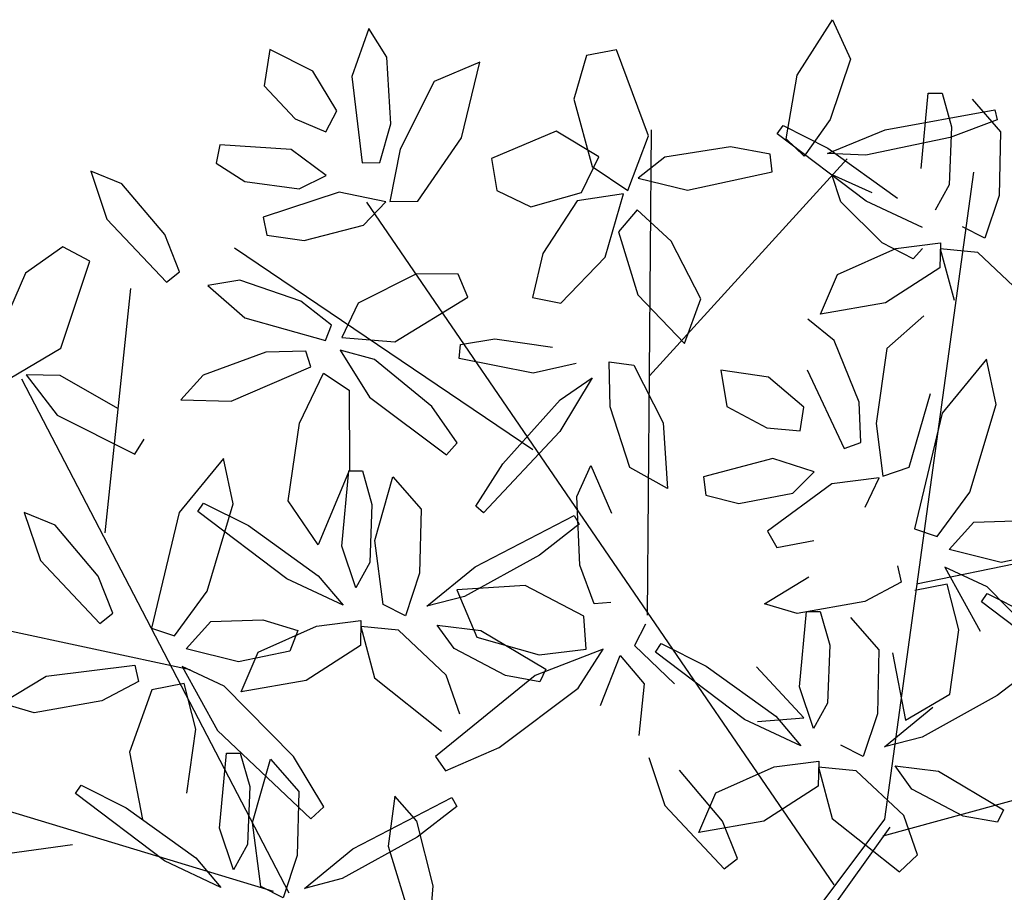
# Model space of a CAD drawing. Units: millimetres. Extents: x -90533 to 29539, y -21043 to 32042.
# Drawn here: x -86899 to -86662, y -7373 to -7162 of the extents above; entities that cross this region are included whole.
import ezdxf

# ---------------------------------------------------------------- set-up
doc = ezdxf.new("R2010")
doc.units = ezdxf.units.MM
doc.header["$MEASUREMENT"] = 0

msp = doc.modelspace()

# ---------------------------------------------------------------- linework, layer by layer
at = {"color": 64}
for p, q in [((-86815.17, -7164.3, 103326.04), (-86819.21, -7175.88, 103326.04)), ((-86810.81, -7171.2, 103326.04), (-86815.17, -7164.3, 103326.04)), ((-86828.65, -7174.58, 103326.04), (-86839.01, -7169.33, 103326.04)), ((-86809.81, -7187.24, 103326.04), (-86810.81, -7171.2, 103326.04)), ((-86762.66, -7170.79, 103326.04), (-86765.69, -7181.3, 103326.04)), ((-86755.43, -7169.4, 103326.04), (-86762.66, -7170.79, 103326.04)), ((-86747.73, -7190.14, 103326.04), (-86755.43, -7169.4, 103326.04)), ((-86788.41, -7172.42, 103326.04), (-86799.38, -7177.07, 103326.04)), ((-86792.81, -7190.69, 103326.04), (-86788.41, -7172.42, 103326.04)), ((-86822.84, -7184.15, 103326.04), (-86828.65, -7174.58, 103326.04)), ((-86819.21, -7175.88, 103326.04), (-86816.75, -7196.66, 103326.04)), ((-86840.4, -7178.12, 103326.04), (-86832.88, -7186.06, 103326.04)), ((-86799.38, -7177.07, 103326.04), (-86807.6, -7193.42, 103326.04)), ((-86765.69, -7181.3, 103326.04), (-86761.3, -7197.58, 103326.04)), ((-86825.53, -7189.23, 103326.04), (-86822.84, -7184.15, 103326.04)), ((-86832.88, -7186.06, 103326.04), (-86825.53, -7189.23, 103326.04)), ((-86812.51, -7196.59, 103326.04), (-86809.81, -7187.24, 103326.04)), ((-86769.98, -7189.04, 103326.04), (-86785.55, -7195.62, 103326.04)), ((-86759.7, -7195.23, 103326.04), (-86769.98, -7189.04, 103326.04)), ((-86752.69, -7203.38, 103326.04), (-86747.73, -7190.14, 103326.04)), ((-86833.9, -7193.49, 103326.04), (-86851.11, -7192.37, 103326.04)), ((-86803.34, -7205.89, 103326.04), (-86792.81, -7190.69, 103326.04)), ((-86825.47, -7199.7, 103326.04), (-86833.9, -7193.49, 103326.04)), ((-86807.6, -7193.42, 103326.04), (-86810.04, -7205.97, 103326.04)), ((-86763.83, -7203.86, 103326.04), (-86759.7, -7195.23, 103326.04)), ((-86743.75, -7195.35, 103326.04), (-86750.2, -7200.36, 103326.04)), ((-86816.75, -7196.66, 103326.04), (-86812.51, -7196.59, 103326.04)), ((-86785.55, -7195.62, 103326.04), (-86784.24, -7203.33, 103326.04)), ((-86761.3, -7197.58, 103326.04), (-86752.69, -7203.38, 103326.04)), ((-86831.96, -7202.98, 103326.04), (-86825.47, -7199.7, 103326.04)), ((-86845.05, -7201.17, 103326.04), (-86831.96, -7202.98, 103326.04)), ((-86750.2, -7200.36, 103326.04), (-86738.28, -7203.27, 103326.04)), ((-86822.32, -7203.78, 103326.04), (-86840.64, -7209.76, 103326.04)), ((-86811.06, -7206.05, 103326.04), (-86822.32, -7203.78, 103326.04)), ((-86784.24, -7203.33, 103326.04), (-86776.11, -7207.28, 103326.04)), ((-86776.11, -7207.28, 103326.04), (-86763.83, -7203.86, 103326.04)), ((-86753.72, -7204.18, 103326.04), (-86764.87, -7205.86, 103326.04)), ((-86758.17, -7219.41, 103326.04), (-86753.72, -7204.18, 103326.04)), ((-86816.45, -7211.7, 103326.04), (-86811.06, -7206.05, 103326.04)), ((-86810.04, -7205.97, 103326.04), (-86803.34, -7205.89, 103326.04)), ((-86764.87, -7205.86, 103326.04), (-86773.2, -7218.55, 103326.04)), ((-86750.41, -7208, 103326.04), (-86754.95, -7213.3, 103326.04)), ((-86742.25, -7215.6, 103326.04), (-86750.41, -7208, 103326.04)), ((-86840.64, -7209.76, 103326.04), (-86839.75, -7214.13, 103326.04)), ((-86830.77, -7215.37, 103326.04), (-86816.45, -7211.7, 103326.04)), ((-86839.75, -7214.13, 103326.04), (-86830.77, -7215.37, 103326.04)), ((-86754.95, -7213.3, 103326.04), (-86750.27, -7228.48, 103326.04)), ((-86735.07, -7229.49, 103326.04), (-86742.25, -7215.6, 103326.04)), ((-86773.2, -7218.55, 103326.04), (-86775.67, -7229.13, 103326.04)), ((-86768.86, -7230.55, 103326.04), (-86758.17, -7219.41, 103326.04)), ((-86803.62, -7223.41, 103326.04), (-86817.74, -7230.54, 103326.04)), ((-86793.61, -7223.55, 103326.04), (-86803.62, -7223.41, 103326.04)), ((-86791.24, -7229.1, 103326.04), (-86793.61, -7223.55, 103326.04)), ((-86706.2, -7233.18, 103326.04), (-86702.1, -7223.62, 103326.04)), ((-86831.53, -7230, 103326.04), (-86846.24, -7224.98, 103326.04)), ((-86750.27, -7228.48, 103326.04), (-86738.97, -7240.22, 103326.04)), ((-86824.13, -7235.79, 103326.04), (-86831.53, -7230, 103326.04)), ((-86817.74, -7230.54, 103326.04), (-86821.69, -7238.78, 103326.04)), ((-86808.91, -7239.88, 103326.04), (-86791.24, -7229.1, 103326.04)), ((-86775.67, -7229.13, 103326.04), (-86768.86, -7230.55, 103326.04)), ((-86738.97, -7240.22, 103326.04), (-86735.07, -7229.49, 103326.04)), ((-86690.54, -7230.47, 103326.04), (-86706.2, -7233.18, 103326.04)), ((-86845.08, -7234.06, 103326.04), (-86825.59, -7239.53, 103326.04)), ((-86702.92, -7239.5, 103326.04), (-86709.24, -7234.34, 103326.04)), ((-86825.59, -7239.53, 103326.04), (-86824.13, -7235.79, 103326.04)), ((-86821.69, -7238.78, 103326.04), (-86808.91, -7239.88, 103326.04)), ((-86793.37, -7243.82, 103326.04), (-86793.02, -7240.48, 103326.04)), ((-86793.02, -7240.48, 103326.04), (-86784.72, -7239.09, 103326.04)), ((-86784.72, -7239.09, 103326.04), (-86770.87, -7241.1, 103326.04)), ((-86696.89, -7254.39, 103326.04), (-86702.92, -7239.5, 103326.04)), ((-86690.22, -7241.43, 103326.04), (-86692.82, -7259.55, 103326.04)), ((-86765.17, -7245.07, 103326.04), (-86775.5, -7247.36, 103326.04)), ((-86756.97, -7255.5, 103326.04), (-86757.17, -7244.68, 103326.04)), ((-86757.17, -7244.68, 103326.04), (-86751.19, -7245.46, 103326.04)), ((-86751.19, -7245.46, 103326.04), (-86744.18, -7259.38, 103326.04)), ((-86718.77, -7248.38, 103326.04), (-86730.25, -7246.69, 103326.04)), ((-86730.25, -7246.69, 103326.04), (-86728.78, -7255.46, 103326.04)), ((-86709.4, -7246.61, 103326.04), (-86700.47, -7265.53, 103326.04)), ((-86710.22, -7255.6, 103326.04), (-86718.77, -7248.38, 103326.04)), ((-86684.83, -7270.02, 103326.04), (-86679.66, -7252.27, 103326.04)), ((-86696.47, -7264.11, 103326.04), (-86696.89, -7254.39, 103326.04)), ((-86752.2, -7270.15, 103326.04), (-86756.97, -7255.5, 103326.04)), ((-86728.78, -7255.46, 103326.04), (-86719.13, -7260.6, 103326.04)), ((-86711.15, -7261.27, 103326.04), (-86710.22, -7255.6, 103326.04)), ((-86676.87, -7257.01, 103326.04), (-86683.54, -7284.9, 103326.04)), ((-86744.18, -7259.38, 103326.04), (-86743.13, -7275.23, 103326.04)), ((-86719.13, -7260.6, 103326.04), (-86711.15, -7261.27, 103326.04)), ((-86692.82, -7259.55, 103326.04), (-86691.15, -7272.22, 103326.04)), ((-86700.47, -7265.53, 103326.04), (-86696.47, -7264.11, 103326.04)), ((-86717.73, -7267.97, 103326.04), (-86734.42, -7272.37, 103326.04)), ((-86707.77, -7271.18, 103326.04), (-86717.73, -7267.97, 103326.04)), ((-86761.59, -7269.62, 103326.04), (-86756.58, -7281.12, 103326.04)), ((-86743.13, -7275.23, 103326.04), (-86752.2, -7270.15, 103326.04)), ((-86712.89, -7276.35, 103326.04), (-86707.77, -7271.18, 103326.04)), ((-86691.15, -7272.22, 103326.04), (-86684.83, -7270.02, 103326.04)), ((-86734.42, -7272.37, 103326.04), (-86733.84, -7276.8, 103326.04)), ((-86692.09, -7272.62, 103326.04), (-86703.49, -7274.05, 103326.04)), ((-86695.41, -7279.7, 103326.04), (-86692.09, -7272.62, 103326.04)), ((-86703.49, -7274.05, 103326.04), (-86718.96, -7285.53, 103326.04)), ((-86733.84, -7276.8, 103326.04), (-86725.87, -7278.79, 103326.04)), ((-86725.87, -7278.79, 103326.04), (-86712.89, -7276.35, 103326.04)), ((-86718.96, -7285.53, 103326.04), (-86716.73, -7289.4, 103326.04)), ((-86716.73, -7289.4, 103326.04), (-86707.82, -7287.73, 103326.04)), ((-86760.76, -7303.02, 103326.04), (-86764.26, -7293.69, 103326.04)), ((-86687.6, -7293.83, 103326.04), (-86686.73, -7297.76, 103326.04)), ((-86666.04, -7298.93, 103326.04), (-86676.19, -7294.21, 103326.04)), ((-86676.19, -7294.21, 103326.04), (-86667.69, -7309.63, 103326.04)), ((-86719.73, -7303.01, 103326.04), (-86709, -7296.52, 103326.04)), ((-86686.73, -7297.76, 103326.04), (-86695.52, -7302.46, 103326.04)), ((-86675.68, -7298.28, 103326.04), (-86683.47, -7299.83, 103326.04)), ((-86672.83, -7309.29, 103326.04), (-86675.68, -7298.28, 103326.04)), ((-86649.33, -7315.92, 103326.04), (-86666.04, -7298.93, 103326.04)), ((-86667.41, -7302.53, 103326.04), (-86666.02, -7300.51, 103326.04)), ((-86666.02, -7300.51, 103326.04), (-86655.19, -7305.96, 103326.04)), ((-86756.76, -7302.68, 103326.04), (-86760.76, -7303.02, 103326.04)), ((-86711.83, -7305.38, 103326.04), (-86719.73, -7303.01, 103326.04)), ((-86695.52, -7302.46, 103326.04), (-86711.83, -7305.38, 103326.04)), ((-86645.97, -7318.76, 103326.04), (-86667.41, -7302.53, 103326.04)), ((-86762.74, -7313.91, 103326.04), (-86763.25, -7305.98, 103326.04)), ((-86711.24, -7323, 103326.04), (-86709.6, -7304.85, 103326.04)), ((-86709.6, -7304.85, 103326.04), (-86706.25, -7304.85, 103326.04)), ((-86706.25, -7304.85, 103326.04), (-86703.99, -7312.95, 103326.04)), ((-86698.99, -7306.31, 103326.04), (-86692.12, -7314.12, 103326.04)), ((-86748.44, -7307.89, 103326.04), (-86751.06, -7313.07, 103326.04)), ((-86675.01, -7324.76, 103326.04), (-86672.83, -7309.29, 103326.04)), ((-86758.65, -7313.93, 103326.04), (-86775.06, -7320.32, 103326.04)), ((-86774.03, -7315.27, 103326.04), (-86762.74, -7313.91, 103326.04)), ((-86764.67, -7323.37, 103326.04), (-86758.65, -7313.93, 103326.04)), ((-86751.06, -7313.07, 103326.04), (-86741.44, -7322.31, 103326.04)), ((-86745.99, -7314.63, 103326.04), (-86744.6, -7312.61, 103326.04)), ((-86744.6, -7312.61, 103326.04), (-86733.78, -7318.05, 103326.04)), ((-86703.99, -7312.95, 103326.04), (-86704.53, -7326.94, 103326.04)), ((-86692.12, -7314.12, 103326.04), (-86692.5, -7329.52, 103326.04)), ((-86759.26, -7327.56, 103326.04), (-86754.49, -7315.48, 103326.04)), ((-86754.49, -7315.48, 103326.04), (-86748.77, -7322.29, 103326.04)), ((-86724.56, -7330.86, 103326.04), (-86745.99, -7314.63, 103326.04)), ((-86688.88, -7314.85, 103326.04), (-86685.72, -7331.08, 103326.04)), ((-86733.78, -7318.05, 103326.04), (-86716.96, -7330.13, 103326.04)), ((-86710.22, -7330.5, 103326.04), (-86721.68, -7318.2, 103326.04)), ((-86654, -7317.72, 103326.04), (-86663.57, -7325.15, 103326.04)), ((-86748.77, -7322.29, 103326.04), (-86750.03, -7334.73, 103326.04)), ((-86707.88, -7333.03, 103326.04), (-86711.24, -7323, 103326.04)), ((-86685.72, -7331.08, 103326.04), (-86675.01, -7324.76, 103326.04)), ((-86663.57, -7325.15, 103326.04), (-86681.72, -7335.14, 103326.04)), ((-86704.53, -7326.94, 103326.04), (-86707.88, -7333.03, 103326.04)), ((-86690.74, -7337.51, 103326.04), (-86679.1, -7327.96, 103326.04)), ((-86721.37, -7331.37, 103326.04), (-86710.22, -7330.5, 103326.04)), ((-86716.96, -7330.13, 103326.04), (-86710.93, -7337.26, 103326.04)), ((-86692.5, -7329.52, 103326.04), (-86695.91, -7339.79, 103326.04)), ((-86710.93, -7337.26, 103326.04), (-86724.56, -7330.86, 103326.04)), ((-86681.72, -7335.14, 103326.04), (-86690.74, -7337.51, 103326.04)), ((-86695.91, -7339.79, 103326.04), (-86701.29, -7337.07, 103326.04)), ((-86697.61, -7343.25, 103326.04), (-86706.71, -7342.36, 103326.04)), ((-86684.18, -7347.73, 103326.04), (-86688.23, -7342.09, 103326.04)), ((-86688.23, -7342.09, 103326.04), (-86677.73, -7343.37, 103326.04)), ((-86686.08, -7354.07, 103326.04), (-86697.61, -7343.25, 103326.04)), ((-86677.73, -7343.37, 103326.04), (-86662.06, -7352.65, 103326.04)), ((-86671.79, -7354.24, 103326.04), (-86684.18, -7347.73, 103326.04)), ((-86682.78, -7363.52, 103326.04), (-86686.08, -7354.07, 103326.04)), ((-86663.5, -7355.68, 103326.04), (-86671.79, -7354.24, 103326.04)), ((-86662.06, -7352.65, 103326.04), (-86663.5, -7355.68, 103326.04)), ((-86703.37, -7354.75, 103326.04), (-86687.18, -7367.65, 103326.04)), ((-86687.18, -7367.65, 103326.04), (-86682.78, -7363.52, 103326.04))]:
    msp.add_line(p, q, dxfattribs=at)
at = {"color": 66}
for p, q in [((-86711.87, -7175.54, 103326.04), (-86703.28, -7162.17, 103326.04)), ((-86703.28, -7162.17, 103326.04), (-86699.01, -7171.65, 103326.04)), ((-86699.01, -7171.65, 103326.04), (-86703.9, -7186.26, 103326.04)), ((-86714.52, -7190.89, 103326.04), (-86711.87, -7175.54, 103326.04)), ((-86681.89, -7198.05, 103326.04), (-86680.25, -7179.91, 103326.04)), ((-86716.64, -7189.68, 103326.04), (-86715.25, -7187.66, 103326.04)), ((-86715.25, -7187.66, 103326.04), (-86704.43, -7193.11, 103326.04)), ((-86703.9, -7186.26, 103326.04), (-86710.18, -7195.08, 103326.04)), ((-86695.21, -7205.91, 103326.04), (-86716.64, -7189.68, 103326.04)), ((-86704.56, -7194.42, 103326.04), (-86690.63, -7188.71, 103326.04)), ((-86727.89, -7192.82, 103326.04), (-86743.75, -7195.35, 103326.04)), ((-86718.32, -7194.6, 103326.04), (-86727.89, -7192.82, 103326.04)), ((-86710.18, -7195.08, 103326.04), (-86714.52, -7190.89, 103326.04)), ((-86717.84, -7198.82, 103326.04), (-86718.32, -7194.6, 103326.04)), ((-86695.24, -7194.8, 103326.04), (-86704.56, -7194.42, 103326.04)), ((-86704.43, -7193.11, 103326.04), (-86687.61, -7205.19, 103326.04)), ((-86738.28, -7203.27, 103326.04), (-86717.84, -7198.82, 103326.04)), ((-86701.3, -7206.11, 103326.04), (-86703.51, -7199.53, 103326.04)), ((-86703.51, -7199.53, 103326.04), (-86693.85, -7203.83, 103326.04)), ((-86691.36, -7215.97, 103326.04), (-86701.3, -7206.11, 103326.04)), ((-86683.86, -7219.79, 103326.04), (-86691.36, -7215.97, 103326.04)), ((-86702.1, -7223.62, 103326.04), (-86688.04, -7217.34, 103326.04)), ((-86666.2, -7244.01, 103326.04), (-86676.87, -7257.01, 103326.04)), ((-86663.86, -7254.95, 103326.04), (-86666.2, -7244.01, 103326.04)), ((-86670.18, -7276.05, 103326.04), (-86663.86, -7254.95, 103326.04)), ((-86678.05, -7286.81, 103326.04), (-86670.18, -7276.05, 103326.04)), ((-86669.22, -7283.31, 103326.04), (-86656.73, -7282.91, 103326.04)), ((-86683.54, -7284.9, 103326.04), (-86678.05, -7286.81, 103326.04)), ((-86675.21, -7289.88, 103326.04), (-86669.22, -7283.31, 103326.04)), ((-86662.61, -7293.01, 103326.04), (-86675.21, -7289.88, 103326.04)), ((-86650.18, -7290.48, 103326.04), (-86662.61, -7293.01, 103326.04))]:
    msp.add_line(p, q, dxfattribs=at)
at = {"color": 62}
for p, q in [((-86839.01, -7169.33, 103326.04), (-86840.4, -7178.12, 103326.04)), ((-86851.11, -7192.37, 103326.04), (-86851.97, -7196.75, 103326.04)), ((-86851.97, -7196.75, 103326.04), (-86845.05, -7201.17, 103326.04)), ((-86874.73, -7201.72, 103326.04), (-86882.18, -7198.67, 103326.04)), ((-86882.18, -7198.67, 103326.04), (-86878.3, -7210.23, 103326.04)), ((-86864.36, -7213.99, 103326.04), (-86874.73, -7201.72, 103326.04)), ((-86878.3, -7210.23, 103326.04), (-86863.96, -7225.45, 103326.04)), ((-86860.79, -7222.99, 103326.04), (-86864.36, -7213.99, 103326.04)), ((-86888.97, -7216.96, 103326.04), (-86897.91, -7223.25, 103326.04)), ((-86882.46, -7220.41, 103326.04), (-86888.97, -7216.96, 103326.04)), ((-86889.45, -7241.4, 103326.04), (-86882.46, -7220.41, 103326.04)), ((-86897.91, -7223.25, 103326.04), (-86904.7, -7238.69, 103326.04)), ((-86863.96, -7225.45, 103326.04), (-86860.79, -7222.99, 103326.04)), ((-86846.24, -7224.98, 103326.04), (-86853.99, -7226.26, 103326.04)), ((-86853.99, -7226.26, 103326.04), (-86845.08, -7234.06, 103326.04)), ((-86901.61, -7248.6, 103326.04), (-86889.45, -7241.4, 103326.04)), ((-86840.02, -7242.33, 103326.04), (-86855.1, -7247.87, 103326.04)), ((-86830.34, -7242.06, 103326.04), (-86840.02, -7242.33, 103326.04)), ((-86829.11, -7245.89, 103326.04), (-86830.34, -7242.06, 103326.04)), ((-86813.74, -7244.14, 103326.04), (-86822.07, -7241.85, 103326.04)), ((-86822.07, -7241.85, 103326.04), (-86814.98, -7253.16, 103326.04)), ((-86799.94, -7255.47, 103326.04), (-86813.74, -7244.14, 103326.04)), ((-86775.5, -7247.36, 103326.04), (-86793.37, -7243.82, 103326.04)), ((-86848.33, -7254.14, 103326.04), (-86829.11, -7245.89, 103326.04)), ((-86831.83, -7259.43, 103326.04), (-86826.1, -7247.38, 103326.04)), ((-86826.1, -7247.38, 103326.04), (-86819.91, -7251.52, 103326.04)), ((-86889.62, -7247.95, 103326.04), (-86897.78, -7247.81, 103326.04)), ((-86897.78, -7247.81, 103326.04), (-86890.32, -7257.55, 103326.04)), ((-86875.67, -7255.92, 103326.04), (-86889.62, -7247.95, 103326.04)), ((-86855.1, -7247.87, 103326.04), (-86860.52, -7253.83, 103326.04)), ((-86761.29, -7248.55, 103326.04), (-86769.09, -7261.43, 103326.04)), ((-86769.01, -7253.79, 103326.04), (-86761.29, -7248.55, 103326.04)), ((-86819.91, -7251.52, 103326.04), (-86819.79, -7270.72, 103326.04)), ((-86860.52, -7253.83, 103326.04), (-86848.33, -7254.14, 103326.04)), ((-86814.98, -7253.16, 103326.04), (-86796.38, -7267.07, 103326.04)), ((-86782.79, -7269.25, 103326.04), (-86769.01, -7253.79, 103326.04)), ((-86793.87, -7264.23, 103326.04), (-86799.94, -7255.47, 103326.04)), ((-86890.32, -7257.55, 103326.04), (-86871.59, -7266.89, 103326.04)), ((-86834.61, -7278.2, 103326.04), (-86831.83, -7259.43, 103326.04)), ((-86769.09, -7261.43, 103326.04), (-86787.49, -7281.03, 103326.04)), ((-86871.59, -7266.89, 103326.04), (-86869.33, -7263.3, 103326.04)), ((-86796.38, -7267.07, 103326.04), (-86793.87, -7264.23, 103326.04)), ((-86850.2, -7267.95, 103326.04), (-86860.87, -7280.95, 103326.04)), ((-86847.86, -7278.9, 103326.04), (-86850.2, -7267.95, 103326.04)), ((-86819.79, -7270.72, 103326.04), (-86827.35, -7288.79, 103326.04)), ((-86821.64, -7289.09, 103326.04), (-86820, -7270.95, 103326.04)), ((-86820, -7270.95, 103326.04), (-86816.65, -7270.95, 103326.04)), ((-86816.65, -7270.95, 103326.04), (-86814.38, -7279.05, 103326.04)), ((-86789.35, -7279.44, 103326.04), (-86782.79, -7269.25, 103326.04)), ((-86764.98, -7277.13, 103326.04), (-86761.59, -7269.62, 103326.04)), ((-86813.67, -7287.71, 103326.04), (-86809.38, -7272.41, 103326.04)), ((-86809.38, -7272.41, 103326.04), (-86802.52, -7280.22, 103326.04)), ((-86827.35, -7288.79, 103326.04), (-86834.61, -7278.2, 103326.04)), ((-86764.26, -7293.69, 103326.04), (-86764.98, -7277.13, 103326.04)), ((-86856.39, -7280.72, 103326.04), (-86855, -7278.7, 103326.04)), ((-86855, -7278.7, 103326.04), (-86844.18, -7284.15, 103326.04)), ((-86814.38, -7279.05, 103326.04), (-86814.93, -7293.04, 103326.04)), ((-86802.52, -7280.22, 103326.04), (-86802.9, -7295.62, 103326.04)), ((-86787.49, -7281.03, 103326.04), (-86789.35, -7279.44, 103326.04)), ((-86890.8, -7284.03, 103326.04), (-86898.25, -7280.98, 103326.04)), ((-86789.5, -7294.06, 103326.04), (-86765.62, -7281.69, 103326.04)), ((-86765.62, -7281.69, 103326.04), (-86764.4, -7283.82, 103326.04)), ((-86844.18, -7284.15, 103326.04), (-86827.35, -7296.23, 103326.04)), ((-86764.4, -7283.82, 103326.04), (-86773.97, -7291.25, 103326.04)), ((-86811.69, -7303.17, 103326.04), (-86813.67, -7287.71, 103326.04)), ((-86773.97, -7291.25, 103326.04), (-86792.11, -7301.23, 103326.04)), ((-86814.93, -7293.04, 103326.04), (-86818.27, -7299.12, 103326.04)), ((-86801.14, -7303.61, 103326.04), (-86789.5, -7294.06, 103326.04)), ((-86802.9, -7295.62, 103326.04), (-86806.31, -7305.89, 103326.04)), ((-86777.42, -7298.63, 103326.04), (-86793.92, -7299.6, 103326.04)), ((-86793.92, -7299.6, 103326.04), (-86789.08, -7311.06, 103326.04)), ((-86763.25, -7305.98, 103326.04), (-86777.42, -7298.63, 103326.04)), ((-86792.11, -7301.23, 103326.04), (-86801.14, -7303.61, 103326.04)), ((-86806.31, -7305.89, 103326.04), (-86811.69, -7303.17, 103326.04)), ((-86827.78, -7308.39, 103326.04), (-86817.04, -7307.04, 103326.04)), ((-86817.04, -7307.04, 103326.04), (-86817.19, -7313.07, 103326.04)), ((-86808.01, -7309.34, 103326.04), (-86817.1, -7308.46, 103326.04)), ((-86817.1, -7308.46, 103326.04), (-86813.76, -7320.85, 103326.04)), ((-86796.48, -7320.17, 103326.04), (-86808.01, -7309.34, 103326.04)), ((-86794.58, -7313.82, 103326.04), (-86798.63, -7308.19, 103326.04)), ((-86798.63, -7308.19, 103326.04), (-86788.13, -7309.46, 103326.04)), ((-86789.08, -7311.06, 103326.04), (-86774.03, -7315.27, 103326.04)), ((-86788.13, -7309.46, 103326.04), (-86772.45, -7318.75, 103326.04)), ((-86817.19, -7313.07, 103326.04), (-86830.29, -7321.51, 103326.04)), ((-86782.18, -7320.33, 103326.04), (-86794.58, -7313.82, 103326.04)), ((-86772.45, -7318.75, 103326.04), (-86773.89, -7321.78, 103326.04)), ((-86813.76, -7320.85, 103326.04), (-86797.58, -7333.75, 103326.04)), ((-86775.06, -7320.32, 103326.04), (-86799.1, -7339.85, 103326.04)), ((-86793.18, -7329.62, 103326.04), (-86796.48, -7320.17, 103326.04)), ((-86773.89, -7321.78, 103326.04), (-86782.18, -7320.33, 103326.04)), ((-86783.73, -7337.68, 103326.04), (-86764.67, -7323.37, 103326.04)), ((-86796.66, -7343.31, 103326.04), (-86783.73, -7337.68, 103326.04)), ((-86799.1, -7339.85, 103326.04), (-86796.66, -7343.31, 103326.04)), ((-86747.64, -7340.1, 103326.04), (-86743.75, -7351.66, 103326.04)), ((-86731.45, -7348.57, 103326.04), (-86717.39, -7342.29, 103326.04)), ((-86717.39, -7342.29, 103326.04), (-86706.65, -7340.95, 103326.04)), ((-86706.65, -7340.95, 103326.04), (-86706.79, -7346.97, 103326.04)), ((-86706.71, -7342.36, 103326.04), (-86703.37, -7354.75, 103326.04)), ((-86729.82, -7355.42, 103326.04), (-86740.19, -7343.15, 103326.04)), ((-86706.79, -7346.97, 103326.04), (-86719.89, -7355.41, 103326.04)), ((-86819, -7362.09, 103326.04), (-86795.12, -7349.73, 103326.04)), ((-86808.91, -7349.38, 103326.04), (-86810.5, -7361.47, 103326.04)), ((-86803.56, -7355.4, 103326.04), (-86808.91, -7349.38, 103326.04)), ((-86795.12, -7349.73, 103326.04), (-86793.9, -7351.85, 103326.04)), ((-86735.55, -7358.12, 103326.04), (-86731.45, -7348.57, 103326.04)), ((-86793.9, -7351.85, 103326.04), (-86803.47, -7359.28, 103326.04)), ((-86743.75, -7351.66, 103326.04), (-86729.42, -7366.88, 103326.04)), ((-86799.64, -7370.98, 103326.04), (-86803.56, -7355.4, 103326.04)), ((-86719.89, -7355.41, 103326.04), (-86735.55, -7358.12, 103326.04)), ((-86726.25, -7364.42, 103326.04), (-86729.82, -7355.42, 103326.04)), ((-86803.47, -7359.28, 103326.04), (-86821.61, -7369.27, 103326.04)), ((-86810.5, -7361.47, 103326.04), (-86804.33, -7381.45, 103326.04)), ((-86830.64, -7371.64, 103326.04), (-86819, -7362.09, 103326.04)), ((-86729.42, -7366.88, 103326.04), (-86726.25, -7364.42, 103326.04)), ((-86800.4, -7380.64, 103326.04), (-86799.64, -7370.98, 103326.04))]:
    msp.add_line(p, q, dxfattribs=at)
at = {"color": 68}
for p, q in [((-86680.25, -7179.91, 103326.04), (-86676.9, -7179.9, 103326.04)), ((-86676.9, -7179.9, 103326.04), (-86674.64, -7188.01, 103326.04)), ((-86669.64, -7181.37, 103326.04), (-86662.77, -7189.18, 103326.04)), ((-86690.63, -7188.71, 103326.04), (-86664.18, -7183.9, 103326.04)), ((-86664.18, -7183.9, 103326.04), (-86663.63, -7186.29, 103326.04)), ((-86674.64, -7188.01, 103326.04), (-86675.18, -7202, 103326.04)), ((-86663.63, -7186.29, 103326.04), (-86674.97, -7190.58, 103326.04)), ((-86674.97, -7190.58, 103326.04), (-86695.24, -7194.8, 103326.04)), ((-86662.77, -7189.18, 103326.04), (-86663.15, -7204.58, 103326.04)), ((-86675.18, -7202, 103326.04), (-86678.53, -7208.08, 103326.04)), ((-86663.15, -7204.58, 103326.04), (-86666.56, -7214.85, 103326.04)), ((-86681.58, -7212.31, 103326.04), (-86695.21, -7205.91, 103326.04)), ((-86666.56, -7214.85, 103326.04), (-86671.94, -7212.13, 103326.04)), ((-86688.04, -7217.34, 103326.04), (-86677.3, -7216, 103326.04)), ((-86677.3, -7216, 103326.04), (-86677.44, -7222.03, 103326.04)), ((-86681.6, -7217.31, 103326.04), (-86683.86, -7219.79, 103326.04)), ((-86668.26, -7218.3, 103326.04), (-86677.36, -7217.42, 103326.04)), ((-86677.36, -7217.42, 103326.04), (-86674.01, -7229.81, 103326.04)), ((-86656.73, -7229.13, 103326.04), (-86668.26, -7218.3, 103326.04)), ((-86677.44, -7222.03, 103326.04), (-86690.54, -7230.47, 103326.04)), ((-86681.29, -7233.55, 103326.04), (-86690.22, -7241.43, 103326.04))]:
    msp.add_line(p, q, dxfattribs=at)
at = {"color": 44}
for p, q in [((-86747.95, -7305.73, 103326.04), (-86746.97, -7188.71, 103326.04)), ((-86747.46, -7248.03, 103326.04), (-86699.74, -7195.71, 103326.04)), ((-86690.71, -7354.91, 103326.04), (-86669.25, -7198.9, 103326.04)), ((-86702.91, -7370.75, 103326.04), (-86815.59, -7206.2, 103326.04)), ((-86775.59, -7265.88, 103326.04), (-86847.58, -7217.24, 103326.04)), ((-86878.74, -7285.87, 103326.04), (-86872.57, -7226.95, 103326.04)), ((-86834.35, -7372.75, 103326.04), (-86898.84, -7248.87, 103326.04)), ((-86683.06, -7298.17, 103326.04), (-86564.02, -7273.63, 103326.04)), ((-86858.21, -7318.89, 103326.04), (-86952.03, -7298.8, 103326.04)), ((-86691.13, -7358.98, 103326.04), (-86528.88, -7314.3, 103326.04)), ((-86838.12, -7372.38, 103326.04), (-86962.63, -7334.68, 103326.04)), ((-86739.59, -7420, 103326.04), (-86690.71, -7354.91, 103326.04)), ((-86735.64, -7421.2, 103326.04), (-86689.39, -7356.89, 103326.04)), ((-86886.61, -7361.14, 103326.04), (-86980.44, -7373.93, 103326.04))]:
    msp.add_line(p, q, dxfattribs=at)
at = {"color": 60}
for p, q in [((-86834.95, -7296.95, 103326.04), (-86856.39, -7280.72, 103326.04)), ((-86854.17, -7299.99, 103326.04), (-86847.86, -7278.9, 103326.04)), ((-86898.25, -7280.98, 103326.04), (-86894.36, -7292.54, 103326.04)), ((-86860.87, -7280.95, 103326.04), (-86867.53, -7308.84, 103326.04)), ((-86880.43, -7296.3, 103326.04), (-86890.8, -7284.03, 103326.04)), ((-86818.27, -7299.12, 103326.04), (-86821.64, -7289.09, 103326.04)), ((-86894.36, -7292.54, 103326.04), (-86880.03, -7307.76, 103326.04)), ((-86876.86, -7305.3, 103326.04), (-86880.43, -7296.3, 103326.04)), ((-86821.33, -7303.35, 103326.04), (-86834.95, -7296.95, 103326.04)), ((-86827.35, -7296.23, 103326.04), (-86821.33, -7303.35, 103326.04)), ((-86862.05, -7310.75, 103326.04), (-86854.17, -7299.99, 103326.04)), ((-86880.03, -7307.76, 103326.04), (-86876.86, -7305.3, 103326.04)), ((-86853.22, -7307.25, 103326.04), (-86840.72, -7306.86, 103326.04)), ((-86840.72, -7306.86, 103326.04), (-86832.23, -7309.44, 103326.04)), ((-86867.53, -7308.84, 103326.04), (-86862.05, -7310.75, 103326.04)), ((-86859.21, -7313.83, 103326.04), (-86853.22, -7307.25, 103326.04)), ((-86841.85, -7314.66, 103326.04), (-86827.78, -7308.39, 103326.04)), ((-86832.23, -7309.44, 103326.04), (-86834.18, -7314.42, 103326.04)), ((-86846.6, -7316.96, 103326.04), (-86859.21, -7313.83, 103326.04)), ((-86834.18, -7314.42, 103326.04), (-86846.6, -7316.96, 103326.04)), ((-86845.94, -7324.22, 103326.04), (-86841.85, -7314.66, 103326.04)), ((-86892.99, -7320.47, 103326.04), (-86871.59, -7317.78, 103326.04)), ((-86871.59, -7317.78, 103326.04), (-86870.72, -7321.7, 103326.04)), ((-86850.04, -7322.87, 103326.04), (-86860.19, -7318.16, 103326.04)), ((-86860.19, -7318.16, 103326.04), (-86851.68, -7333.57, 103326.04)), ((-86903.72, -7326.95, 103326.04), (-86892.99, -7320.47, 103326.04)), ((-86870.72, -7321.7, 103326.04), (-86879.51, -7326.41, 103326.04)), ((-86859.67, -7322.22, 103326.04), (-86867.46, -7323.78, 103326.04)), ((-86856.83, -7333.23, 103326.04), (-86859.67, -7322.22, 103326.04)), ((-86833.32, -7339.86, 103326.04), (-86850.04, -7322.87, 103326.04)), ((-86830.29, -7321.51, 103326.04), (-86845.94, -7324.22, 103326.04)), ((-86867.46, -7323.78, 103326.04), (-86872.87, -7338.8, 103326.04)), ((-86895.83, -7329.32, 103326.04), (-86903.72, -7326.95, 103326.04)), ((-86879.51, -7326.41, 103326.04), (-86895.83, -7329.32, 103326.04)), ((-86859, -7348.7, 103326.04), (-86856.83, -7333.23, 103326.04)), ((-86851.68, -7333.57, 103326.04), (-86829.13, -7354.81, 103326.04)), ((-86872.87, -7338.8, 103326.04), (-86869.72, -7355.02, 103326.04)), ((-86851.14, -7357.13, 103326.04), (-86849.5, -7338.98, 103326.04)), ((-86849.5, -7338.98, 103326.04), (-86846.15, -7338.98, 103326.04)), ((-86846.15, -7338.98, 103326.04), (-86843.88, -7347.08, 103326.04)), ((-86826.02, -7351.93, 103326.04), (-86833.32, -7339.86, 103326.04)), ((-86843.17, -7355.74, 103326.04), (-86838.88, -7340.44, 103326.04)), ((-86838.88, -7340.44, 103326.04), (-86832.02, -7348.25, 103326.04)), ((-86885.89, -7348.76, 103326.04), (-86884.5, -7346.74, 103326.04)), ((-86884.5, -7346.74, 103326.04), (-86873.68, -7352.18, 103326.04)), ((-86843.88, -7347.08, 103326.04), (-86844.43, -7361.07, 103326.04)), ((-86864.45, -7364.99, 103326.04), (-86885.89, -7348.76, 103326.04)), ((-86832.02, -7348.25, 103326.04), (-86832.4, -7363.65, 103326.04)), ((-86829.13, -7354.81, 103326.04), (-86826.02, -7351.93, 103326.04)), ((-86873.68, -7352.18, 103326.04), (-86856.85, -7364.26, 103326.04)), ((-86841.19, -7371.2, 103326.04), (-86843.17, -7355.74, 103326.04)), ((-86847.77, -7367.16, 103326.04), (-86851.14, -7357.13, 103326.04)), ((-86844.43, -7361.07, 103326.04), (-86847.77, -7367.16, 103326.04)), ((-86832.4, -7363.65, 103326.04), (-86835.81, -7373.92, 103326.04)), ((-86850.83, -7371.39, 103326.04), (-86864.45, -7364.99, 103326.04)), ((-86856.85, -7364.26, 103326.04), (-86850.83, -7371.39, 103326.04)), ((-86821.61, -7369.27, 103326.04), (-86830.64, -7371.64, 103326.04)), ((-86835.81, -7373.92, 103326.04), (-86841.19, -7371.2, 103326.04))]:
    msp.add_line(p, q, dxfattribs=at)

doc.saveas('drawing.dxf')
